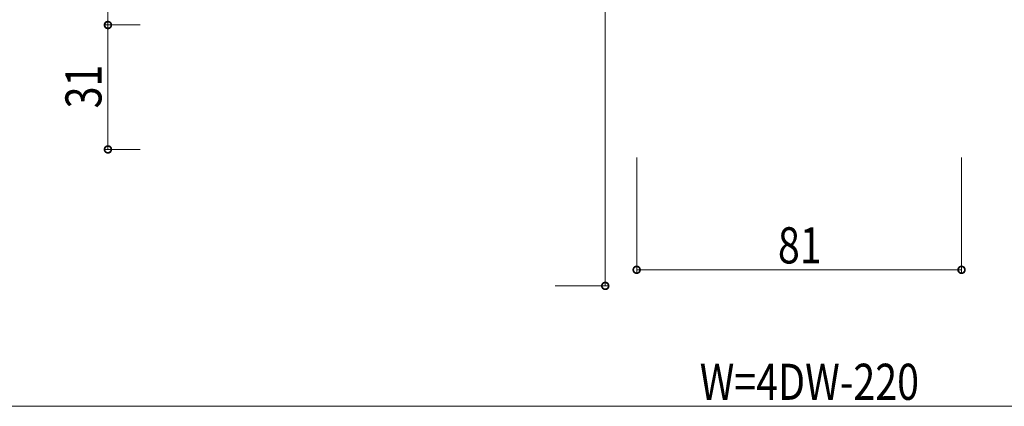
# Model space of a CAD drawing. Extents: x 0 to 1386, y 0 to 2237.
# Drawn here: x 671 to 916, y 1471 to 1568 of the extents above; entities that cross this region are included whole.
import ezdxf

# ---------------------------------------------------------------- set-up
doc = ezdxf.new("R2010")
doc.units = 0
doc.layers.add('YKK_D', color=6, linetype='CONTINUOUS', lineweight=13)
doc.styles.add('text-b', font='extslim2.shx', dxfattribs={"width": 0.8, "bigfont": 'extfont2.shx'})

msp = doc.modelspace()

# ---------------------------------------------------------------- linework, layer by layer
at = {"layer": 'YKK_D'}
for p, q in [((816.87, 1656.45), (816.87, 1501.45)), ((692.87, 1566.45), (692.87, 1573.45)), ((700.87, 1566.45), (691.87, 1566.45)), ((692.87, 1535.45), (692.87, 1566.45)), ((700.87, 1535.45), (691.87, 1535.45)), ((824.71, 1533.45), (824.71, 1504.45)), ((905.71, 1533.45), (905.71, 1504.45)), ((905.71, 1505.45), (824.71, 1505.45)), ((804.37, 1501.45), (817.87, 1501.45)), ((1154.87, 1471.45), (576.87, 1471.45))]:
    msp.add_line(p, q, dxfattribs=at)
at = {"layer": 'YKK_D', "linetype": 'ByBlock', "const_width": 1.7}
for points in [[(692.87, 1566.66, 1), (692.87, 1566.23, 1)], [(692.87, 1566.23, 1), (692.87, 1566.66, 1)], [(692.87, 1535.66, 1), (692.87, 1535.23, 1)], [(824.92, 1505.45, 1), (824.49, 1505.45, 1)], [(905.49, 1505.45, 1), (905.92, 1505.45, 1)], [(816.87, 1501.66, 1), (816.87, 1501.23, 1)]]:
    msp.add_lwpolyline(points, format="xyb", close=True, dxfattribs=at)

# ---------------------------------------------------------------- texts
at = {"layer": 'YKK_D', "style": 'text-b', "width": 0.8}
msp.add_text('31', height=9, rotation=90, dxfattribs=at).set_placement((691.27, 1545.67))
for s, p in [('81', (859.93, 1507.05)), ('W=4DW-220', (840.43, 1473.05))]:
    msp.add_text(s, height=9, dxfattribs=at).set_placement(p)

doc.saveas('drawing.dxf')
